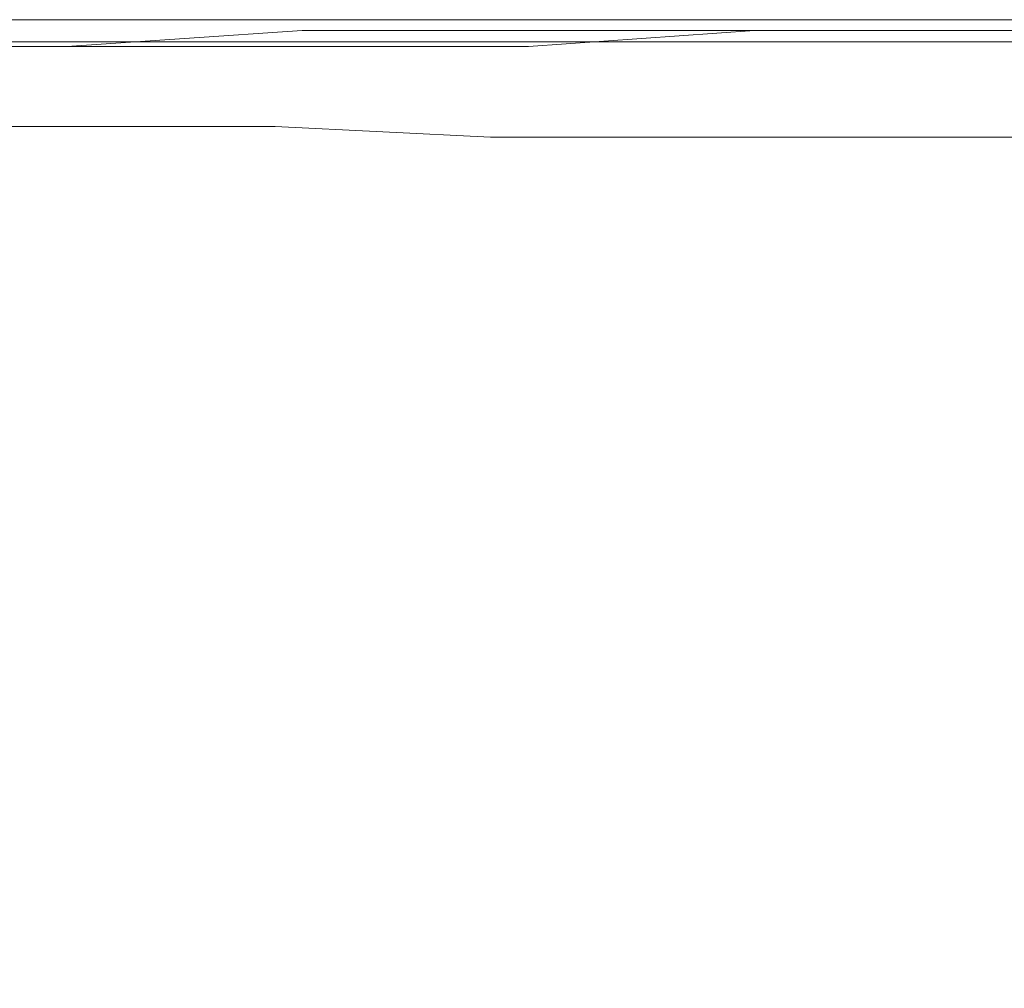
# Model space of a CAD drawing. Extents: x 0 to 1200, y -29 to 0.
# Drawn here: x 829 to 834, y -11 to -6 of the extents above; entities that cross this region are included whole.
import ezdxf

# ---------------------------------------------------------------- set-up
doc = ezdxf.new("R2010")
doc.units = 0
doc.header["$LTSCALE"] = 500
doc.header["$MEASUREMENT"] = 0
doc.layers.add('CHROM', color=8, linetype='Continuous')

msp = doc.modelspace()

# ---------------------------------------------------------------- linework, layer by layer
at = {"layer": 'CHROM', "lineweight": 0}
for points, invisible_edges in [([(829.3126, -6.2915, 1394.8027), (828.177, -6.2915, 1394.8027), (828.1773, -6.2915, 1395.304), (829.3126, -6.2915, 1395.304)], 15), ([(829.3126, -6.2915, 1394.8027), (829.3126, -6.2915, 1394.0109), (828.1773, -6.2915, 1394.0109), (828.177, -6.2915, 1394.8027)], 15), ([(829.3126, -6.2915, 0.0001), (828.1773, -6.2915, 0.0001), (828.1773, -6.2915, 2.5001), (829.3126, -6.2915, 2.5001)], 14), ([(829.3126, -6.2915, 1396.7153), (829.3108, -6.3037, 1396.467), (828.1773, -6.3037, 1396.467), (828.1773, -6.2915, 1396.7153)], 15), ([(829.3126, -6.2915, 1395.304), (828.1773, -6.2915, 1395.304), (828.1773, -6.3037, 1395.5872), (829.3108, -6.3037, 1395.5872)], 15), ([(828.1773, -6.2915, 1394.0109), (829.3126, -6.2915, 1394.0109), (829.3126, -6.2915, 2.5001), (828.1773, -6.2915, 2.5001)], 15), ([(828.1773, -6.2915, 1400.5952), (829.3126, -6.2915, 1400.5952), (829.3126, -6.2915, 1396.7153), (828.1773, -6.2915, 1396.7153)], 15), ([(829.3126, -6.2915, 1400.5952), (828.1773, -6.2915, 1400.5952), (828.1773, -6.3169, 1400.8333), (829.3126, -6.3169, 1400.8333)], 15), ([(829.2952, -6.4134, 1395.7903), (829.3108, -6.3037, 1395.5872), (828.1773, -6.3037, 1395.5872), (828.1773, -6.4134, 1395.7903)], 7), ([(829.2952, -6.4134, 1396.2864), (828.1773, -6.4134, 1396.2864), (828.1773, -6.3037, 1396.467), (829.3108, -6.3037, 1396.467)], 15), ([(829.3126, -6.3929, 1400.9376), (829.3126, -6.3169, 1400.8333), (828.1773, -6.3169, 1400.8333), (828.1773, -6.3929, 1400.9376)], 15), ([(830.3675, -6.3403, 1395.7251), (830.3781, -6.3037, 1395.5872), (829.3108, -6.3037, 1395.5872), (829.2952, -6.4134, 1395.7903)], 7), ([(830.3472, -6.4134, 1396.2864), (829.2952, -6.4134, 1396.2864), (829.3108, -6.3037, 1396.467), (830.3781, -6.3037, 1396.467)], 15), ([(830.3814, -6.2915, 1395.304), (829.3126, -6.2915, 1395.304), (829.3108, -6.3037, 1395.5872), (830.3781, -6.3037, 1395.5872)], 15), ([(830.3814, -6.2915, 1396.7153), (830.3781, -6.3037, 1396.467), (829.3108, -6.3037, 1396.467), (829.3126, -6.2915, 1396.7153)], 15), ([(830.3814, -6.2915, 1400.5952), (829.3126, -6.2915, 1400.5952), (829.3126, -6.3169, 1400.8333), (830.3814, -6.3169, 1400.8333)], 15), ([(829.3126, -6.2915, 2.5001), (829.3126, -6.2915, 1394.0109), (830.3814, -6.2915, 1394.0109), (830.3814, -6.2915, 2.5001)], 15), ([(829.3126, -6.2915, 1400.5952), (830.3814, -6.2915, 1400.5952), (830.3814, -6.2915, 1396.7153), (829.3126, -6.2915, 1396.7153)], 15), ([(830.3814, -6.2915, 1394.8027), (830.3814, -6.2915, 1394.0109), (829.3126, -6.2915, 1394.0109), (829.3126, -6.2915, 1394.8027)], 15), ([(830.3814, -6.2915, 1394.8027), (829.3126, -6.2915, 1394.8027), (829.3126, -6.2915, 1395.304), (830.3814, -6.2915, 1395.304)], 15), ([(830.3814, -6.2915, 0.0001), (829.3126, -6.2915, 0.0001), (829.3126, -6.2915, 2.5001), (830.3814, -6.2915, 2.5001)], 14), ([(830.3814, -6.3929, 1400.9376), (830.3814, -6.3169, 1400.8333), (829.3126, -6.3169, 1400.8333), (829.3126, -6.3929, 1400.9376)], 15), ([(830.3472, -6.4134, 1396.2864), (830.3781, -6.3037, 1396.467), (831.4449, -6.3037, 1396.467), (831.3993, -6.4134, 1396.2864)], 15), ([(830.3675, -6.3403, 1395.7251), (831.4298, -6.3403, 1395.7251), (831.4449, -6.3037, 1395.5872), (830.3781, -6.3037, 1395.5872)], 14), ([(830.3814, -6.2915, 1396.7153), (831.4501, -6.2915, 1396.7153), (831.4449, -6.3037, 1396.467), (830.3781, -6.3037, 1396.467)], 15), ([(830.3814, -6.2915, 1395.304), (830.3781, -6.3037, 1395.5872), (831.4449, -6.3037, 1395.5872), (831.4501, -6.2915, 1395.304)], 15), ([(830.3814, -6.2915, 0.0001), (830.3814, -6.2915, 2.5001), (831.4501, -6.2915, 2.5001), (831.4501, -6.2915, 0.0001)], 7), ([(830.3814, -6.2915, 1394.8027), (830.3814, -6.2915, 1395.304), (831.4501, -6.2915, 1395.304), (831.4501, -6.2915, 1394.8027)], 15), ([(830.3814, -6.2915, 1400.5952), (830.3814, -6.3169, 1400.8333), (831.4501, -6.3169, 1400.8333), (831.4501, -6.2915, 1400.5952)], 15), ([(830.3814, -6.2915, 1394.8027), (831.4501, -6.2915, 1394.8027), (831.4501, -6.2915, 1394.0109), (830.3814, -6.2915, 1394.0109)], 15), ([(830.3814, -6.2915, 2.5001), (830.3814, -6.2915, 1394.0109), (831.4501, -6.2915, 1394.0109), (831.4501, -6.2915, 2.5001)], 15), ([(831.4501, -6.2915, 1400.5952), (831.4501, -6.2915, 1396.7153), (830.3814, -6.2915, 1396.7153), (830.3814, -6.2915, 1400.5952)], 15), ([(830.3814, -6.3929, 1400.9376), (831.4501, -6.3929, 1400.9376), (831.4501, -6.3169, 1400.8333), (830.3814, -6.3169, 1400.8333)], 15), ([(831.3993, -6.4134, 1396.2864), (831.4449, -6.3037, 1396.467), (832.4502, -6.3037, 1396.467), (832.4299, -6.3403, 1396.3451)], 15), ([(831.4298, -6.3403, 1395.7251), (832.4299, -6.3403, 1395.7251), (832.4502, -6.3037, 1395.5872), (831.4449, -6.3037, 1395.5872)], 15), ([(831.4501, -6.2915, 1395.304), (831.4449, -6.3037, 1395.5872), (832.4502, -6.3037, 1395.5872), (832.4571, -6.2915, 1395.304)], 15), ([(831.4501, -6.2915, 1396.7153), (832.4571, -6.2915, 1396.7153), (832.4502, -6.3037, 1396.467), (831.4449, -6.3037, 1396.467)], 15), ([(831.4501, -6.2915, 0.0001), (831.4501, -6.2915, 2.5001), (832.4571, -6.2915, 2.5001), (832.4568, -6.2915, 0.0001)], 7), ([(832.4571, -6.2915, 1396.7153), (831.4501, -6.2915, 1396.7153), (831.4501, -6.2915, 1400.5952), (832.4571, -6.2915, 1400.5952)], 15), ([(831.4501, -6.2915, 1400.5952), (831.4501, -6.3169, 1400.8333), (832.4571, -6.3169, 1400.8333), (832.4571, -6.2915, 1400.5952)], 15), ([(831.4501, -6.2915, 1394.8027), (831.4501, -6.2915, 1395.304), (832.4571, -6.2915, 1395.304), (832.4568, -6.2915, 1394.8027)], 15), ([(831.4501, -6.2915, 1394.8027), (832.4568, -6.2915, 1394.8027), (832.4571, -6.2915, 1394.0109), (831.4501, -6.2915, 1394.0109)], 15), ([(831.4501, -6.2915, 1394.0109), (832.4571, -6.2915, 1394.0109), (832.4571, -6.2915, 2.5001), (831.4501, -6.2915, 2.5001)], 15), ([(831.4501, -6.3929, 1400.9376), (832.4579, -6.3929, 1400.9376), (832.4571, -6.3169, 1400.8333), (831.4501, -6.3169, 1400.8333)], 15), ([(833.3073, -6.3403, 1396.3451), (832.4299, -6.3403, 1396.3451), (832.4502, -6.3037, 1396.467), (833.3317, -6.3037, 1396.467)], 15), ([(833.3073, -6.3403, 1395.7251), (833.3317, -6.3037, 1395.5872), (832.4502, -6.3037, 1395.5872), (832.4299, -6.3403, 1395.7251)], 15), ([(833.3396, -6.2915, 1396.7153), (833.3317, -6.3037, 1396.467), (832.4502, -6.3037, 1396.467), (832.4571, -6.2915, 1396.7153)], 15), ([(833.3396, -6.2915, 1395.304), (832.4571, -6.2915, 1395.304), (832.4502, -6.3037, 1395.5872), (833.3317, -6.3037, 1395.5872)], 15), ([(833.3396, -6.2915, 1394.8027), (832.4568, -6.2915, 1394.8027), (832.4571, -6.2915, 1395.304), (833.3396, -6.2915, 1395.304)], 15), ([(833.3396, -6.2915, 1394.8027), (833.3396, -6.2915, 1394.0109), (832.4571, -6.2915, 1394.0109), (832.4568, -6.2915, 1394.8027)], 15), ([(833.3391, -6.2915, 0.0001), (832.4568, -6.2915, 0.0001), (832.4571, -6.2915, 2.5001), (833.3396, -6.2915, 2.5001)], 14), ([(833.3396, -6.2915, 1400.5952), (832.4571, -6.2915, 1400.5952), (832.4571, -6.3169, 1400.8333), (833.3407, -6.3169, 1400.8333)], 15), ([(832.4571, -6.2915, 1400.5952), (833.3396, -6.2915, 1400.5952), (833.3396, -6.2915, 1396.7153), (832.4571, -6.2915, 1396.7153)], 15), ([(832.4571, -6.2915, 1394.0109), (833.3396, -6.2915, 1394.0109), (833.3396, -6.2915, 2.5001), (832.4571, -6.2915, 2.5001)], 15), ([(833.3436, -6.3929, 1400.9376), (833.3407, -6.3169, 1400.8333), (832.4571, -6.3169, 1400.8333), (832.4579, -6.3929, 1400.9376)], 15), ([(833.9995, -6.3403, 1395.7251), (834.027, -6.3037, 1395.5872), (833.3317, -6.3037, 1395.5872), (833.3073, -6.3403, 1395.7251)], 15), ([(833.9995, -6.3403, 1396.3451), (833.3073, -6.3403, 1396.3451), (833.3317, -6.3037, 1396.467), (834.027, -6.3037, 1396.467)], 15), ([(834.036, -6.2915, 1396.7153), (834.027, -6.3037, 1396.467), (833.3317, -6.3037, 1396.467), (833.3396, -6.2915, 1396.7153)], 15), ([(834.036, -6.2915, 1395.304), (833.3396, -6.2915, 1395.304), (833.3317, -6.3037, 1395.5872), (834.027, -6.3037, 1395.5872)], 15), ([(834.036, -6.2915, 0.0001), (833.3391, -6.2915, 0.0001), (833.3396, -6.2915, 2.5001), (834.036, -6.2915, 2.5001)], 14), ([(833.3396, -6.2915, 1394.0109), (834.036, -6.2915, 1394.0109), (834.036, -6.2915, 2.5001), (833.3396, -6.2915, 2.5001)], 15), ([(833.3396, -6.2915, 1400.5952), (834.036, -6.2915, 1400.5952), (834.036, -6.2915, 1396.7153), (833.3396, -6.2915, 1396.7153)], 15), ([(834.036, -6.2915, 1394.8027), (834.036, -6.2915, 1394.0109), (833.3396, -6.2915, 1394.0109), (833.3396, -6.2915, 1394.8027)], 15), ([(834.036, -6.2915, 1400.5952), (833.3396, -6.2915, 1400.5952), (833.3407, -6.3169, 1400.8333), (834.0387, -6.3169, 1400.8333)], 15), ([(834.036, -6.2915, 1394.8027), (833.3396, -6.2915, 1394.8027), (833.3396, -6.2915, 1395.304), (834.036, -6.2915, 1395.304)], 15), ([(834.0467, -6.3929, 1400.9376), (834.0387, -6.3169, 1400.8333), (833.3407, -6.3169, 1400.8333), (833.3436, -6.3929, 1400.9376)], 15), ([(830.3675, -6.3403, 1395.7251), (829.2952, -6.4134, 1395.7903), (830.3472, -6.4134, 1395.7903), (830.3675, -6.3403, 1395.7251)], 15), ([(830.3472, -6.4134, 1395.7903), (831.3993, -6.4134, 1395.7903), (831.4298, -6.3403, 1395.7251), (830.3675, -6.3403, 1395.7251)], 15), ([(831.3993, -6.4134, 1395.7903), (832.3901, -6.4134, 1395.7903), (832.4299, -6.3403, 1395.7251), (831.4298, -6.3403, 1395.7251)], 11), ([(831.3993, -6.4134, 1396.2864), (832.4299, -6.3403, 1396.3451), (832.3901, -6.4134, 1396.2864), (831.3993, -6.4134, 1396.2864)], 14), ([(833.2588, -6.4134, 1396.2864), (832.3901, -6.4134, 1396.2864), (832.4299, -6.3403, 1396.3451), (833.3073, -6.3403, 1396.3451)], 11), ([(833.2588, -6.4134, 1395.7903), (833.3073, -6.3403, 1395.7251), (832.4299, -6.3403, 1395.7251), (832.3901, -6.4134, 1395.7903)], 13), ([(833.9448, -6.4134, 1396.2864), (833.2588, -6.4134, 1396.2864), (833.3073, -6.3403, 1396.3451), (833.9995, -6.3403, 1396.3451)], 11), ([(833.9448, -6.4134, 1395.7903), (833.9995, -6.3403, 1395.7251), (833.3073, -6.3403, 1395.7251), (833.2588, -6.4134, 1395.7903)], 13), ([(829.3126, -6.545, 1400.9689), (829.3126, -6.3929, 1400.9376), (828.1773, -6.3929, 1400.9376), (828.1773, -6.545, 1400.9689)], 13), ([(829.2952, -6.4134, 1396.2864), (829.2774, -6.5352, 1396.2277), (828.1773, -6.5352, 1396.2277), (828.1773, -6.4134, 1396.2864)], 7), ([(829.2952, -6.4134, 1395.7903), (828.1773, -6.4134, 1395.7903), (828.1773, -6.5352, 1395.8557), (829.2774, -6.5352, 1395.8557)], 15), ([(830.3472, -6.4134, 1396.2864), (830.3128, -6.5352, 1396.2277), (829.2774, -6.5352, 1396.2277), (829.2952, -6.4134, 1396.2864)], 7), ([(830.3472, -6.4134, 1395.7903), (829.2952, -6.4134, 1395.7903), (829.2774, -6.5352, 1395.8557), (830.3128, -6.5352, 1395.8557)], 15), ([(830.3814, -6.545, 1400.9689), (830.3814, -6.3929, 1400.9376), (829.3126, -6.3929, 1400.9376), (829.3126, -6.545, 1400.9689)], 13), ([(831.3483, -6.5352, 1396.2277), (831.292, -6.6692, 1396.1685), (830.3128, -6.5352, 1396.2277), (830.3472, -6.4134, 1396.2864)], 15), ([(830.3128, -6.5352, 1395.8557), (831.292, -6.6692, 1395.9205), (831.3483, -6.5352, 1395.8557), (830.3472, -6.4134, 1395.7903)], 15), ([(831.3993, -6.4134, 1396.2864), (831.3483, -6.5352, 1396.2277), (830.3472, -6.4134, 1396.2864), (831.3993, -6.4134, 1396.2864)], 11), ([(830.3472, -6.4134, 1395.7903), (831.3483, -6.5352, 1395.8557), (831.3993, -6.4134, 1395.7903), (830.3472, -6.4134, 1395.7903)], 15), ([(830.3814, -6.545, 1400.9689), (831.4501, -6.545, 1400.9689), (831.4501, -6.3929, 1400.9376), (830.3814, -6.3929, 1400.9376)], 11), ([(832.3234, -6.5352, 1396.2277), (832.2501, -6.6692, 1396.1685), (831.3483, -6.5352, 1396.2277), (831.3993, -6.4134, 1396.2864)], 15), ([(831.3483, -6.5352, 1395.8557), (832.2498, -6.6692, 1395.9205), (832.3234, -6.5352, 1395.8557), (831.3993, -6.4134, 1395.7903)], 15), ([(832.3901, -6.4134, 1396.2864), (832.3234, -6.5352, 1396.2277), (831.3993, -6.4134, 1396.2864), (832.3901, -6.4134, 1396.2864)], 15), ([(831.3993, -6.4134, 1395.7903), (832.3234, -6.5352, 1395.8557), (832.3901, -6.4134, 1395.7903), (831.3993, -6.4134, 1395.7903)], 15), ([(831.4501, -6.545, 1400.9689), (832.4597, -6.545, 1400.9689), (832.4579, -6.3929, 1400.9376), (831.4501, -6.3929, 1400.9376)], 11), ([(833.2588, -6.4134, 1396.2864), (833.1783, -6.5352, 1396.2277), (832.3234, -6.5352, 1396.2277), (832.3901, -6.4134, 1396.2864)], 15), ([(833.2588, -6.4134, 1395.7903), (832.3901, -6.4134, 1395.7903), (832.3234, -6.5352, 1395.8557), (833.1783, -6.5352, 1395.8557)], 15), ([(833.3501, -6.545, 1400.9689), (833.3436, -6.3929, 1400.9376), (832.4579, -6.3929, 1400.9376), (832.4597, -6.545, 1400.9689)], 13), ([(833.9448, -6.4134, 1395.7903), (833.2588, -6.4134, 1395.7903), (833.1783, -6.5352, 1395.8557), (833.8531, -6.5352, 1395.8557)], 15), ([(833.9448, -6.4134, 1396.2864), (833.8531, -6.5352, 1396.2277), (833.1783, -6.5352, 1396.2277), (833.2588, -6.4134, 1396.2864)], 15), ([(834.0625, -6.545, 1400.9689), (834.0467, -6.3929, 1400.9376), (833.3436, -6.3929, 1400.9376), (833.3501, -6.545, 1400.9689)], 13), ([(829.2774, -6.5352, 1396.2277), (829.2582, -6.6692, 1396.1685), (828.1776, -6.6692, 1396.1685), (828.1773, -6.5352, 1396.2277)], 15), ([(829.2774, -6.5352, 1395.8557), (828.1773, -6.5352, 1395.8557), (828.1776, -6.6692, 1395.9205), (829.2582, -6.6692, 1395.9205)], 15), ([(829.3126, -6.545, 1400.9689), (828.1773, -6.545, 1400.9689), (828.1773, -6.7984, 1400.9876), (829.3126, -6.7984, 1400.9876)], 15), ([(830.3128, -6.5352, 1395.8557), (829.2774, -6.5352, 1395.8557), (829.2582, -6.6692, 1395.9205), (830.2751, -6.6692, 1395.9205)], 15), ([(830.3128, -6.5352, 1396.2277), (830.2751, -6.6692, 1396.1685), (829.2582, -6.6692, 1396.1685), (829.2774, -6.5352, 1396.2277)], 15), ([(830.3814, -6.545, 1400.9689), (829.3126, -6.545, 1400.9689), (829.3126, -6.7984, 1400.9876), (830.3814, -6.7984, 1400.9876)], 15), ([(830.3128, -6.5352, 1396.2277), (831.292, -6.6692, 1396.1685), (830.2751, -6.6692, 1396.1685), (830.3128, -6.5352, 1396.2277)], 15), ([(830.2751, -6.6692, 1395.9205), (831.292, -6.6692, 1395.9205), (830.3128, -6.5352, 1395.8557), (830.2751, -6.6692, 1395.9205)], 15), ([(830.3814, -6.545, 1400.9689), (830.3814, -6.7984, 1400.9876), (831.4501, -6.7984, 1400.9876), (831.4501, -6.545, 1400.9689)], 15), ([(831.3483, -6.5352, 1396.2277), (832.2501, -6.6692, 1396.1685), (831.292, -6.6692, 1396.1685), (831.3483, -6.5352, 1396.2277)], 15), ([(831.292, -6.6692, 1395.9205), (832.2498, -6.6692, 1395.9205), (831.3483, -6.5352, 1395.8557), (831.292, -6.6692, 1395.9205)], 15), ([(831.4501, -6.545, 1400.9689), (831.4501, -6.7984, 1400.9876), (832.4623, -6.7984, 1400.9876), (832.4597, -6.545, 1400.9689)], 15), ([(833.1783, -6.5352, 1395.8557), (832.3234, -6.5352, 1395.8557), (832.2498, -6.6692, 1395.9205), (833.0899, -6.6692, 1395.9205)], 15), ([(833.1783, -6.5352, 1396.2277), (833.0899, -6.6692, 1396.1685), (832.2501, -6.6692, 1396.1685), (832.3234, -6.5352, 1396.2277)], 15), ([(833.3501, -6.545, 1400.9689), (832.4597, -6.545, 1400.9689), (832.4623, -6.7984, 1400.9876), (833.3606, -6.7984, 1400.9876)], 15), ([(833.8531, -6.5352, 1396.2277), (833.7527, -6.6692, 1396.1685), (833.0899, -6.6692, 1396.1685), (833.1783, -6.5352, 1396.2277)], 15), ([(833.8531, -6.5352, 1395.8557), (833.1783, -6.5352, 1395.8557), (833.0899, -6.6692, 1395.9205), (833.7527, -6.6692, 1395.9205)], 15), ([(834.0625, -6.545, 1400.9689), (833.3501, -6.545, 1400.9689), (833.3606, -6.7984, 1400.9876), (834.089, -6.7984, 1400.9876)], 15), ([(829.2423, -6.7789, 1396.1085), (828.1776, -6.7789, 1396.1085), (828.1776, -6.6692, 1396.1685), (829.2582, -6.6692, 1396.1685)], 15), ([(829.2423, -6.7789, 1395.9845), (829.2582, -6.6692, 1395.9205), (828.1776, -6.6692, 1395.9205), (828.1776, -6.7789, 1395.9845)], 15), ([(830.2444, -6.7789, 1395.9845), (830.2751, -6.6692, 1395.9205), (829.2582, -6.6692, 1395.9205), (829.2423, -6.7789, 1395.9845)], 7), ([(830.2444, -6.7789, 1396.1085), (829.2423, -6.7789, 1396.1085), (829.2582, -6.6692, 1396.1685), (830.2751, -6.6692, 1396.1685)], 15), ([(830.2444, -6.7789, 1396.1085), (830.2751, -6.6692, 1396.1685), (831.292, -6.6692, 1396.1685), (831.2257, -6.8276, 1396.0473)], 7), ([(830.2444, -6.7789, 1395.9845), (831.2257, -6.8276, 1396.0473), (831.292, -6.6692, 1395.9205), (830.2751, -6.6692, 1395.9205)], 15), ([(831.2257, -6.8276, 1396.0473), (832.1633, -6.8276, 1396.0473), (832.2498, -6.6692, 1395.9205), (831.292, -6.6692, 1395.9205)], 14), ([(831.2257, -6.8276, 1396.0473), (831.292, -6.6692, 1396.1685), (832.2501, -6.6692, 1396.1685), (832.1633, -6.8276, 1396.0473)], 15), ([(832.9851, -6.8276, 1396.0473), (832.1633, -6.8276, 1396.0473), (832.2501, -6.6692, 1396.1685), (833.0899, -6.6692, 1396.1685)], 14), ([(832.9851, -6.8276, 1396.0473), (833.0899, -6.6692, 1395.9205), (832.2498, -6.6692, 1395.9205), (832.1633, -6.8276, 1396.0473)], 15), ([(833.6338, -6.8276, 1396.0473), (833.7527, -6.6692, 1395.9205), (833.0899, -6.6692, 1395.9205), (832.9851, -6.8276, 1396.0473)], 7), ([(833.6338, -6.8276, 1396.0473), (832.9851, -6.8276, 1396.0473), (833.0899, -6.6692, 1396.1685), (833.7527, -6.6692, 1396.1685)], 15), ([(829.3126, -6.7984, 1400.9876), (828.1773, -6.7984, 1400.9876), (828.1773, -7.1195, 1400.997), (829.3126, -7.1195, 1400.997)], 15), ([(829.2423, -6.7789, 1395.9845), (828.1776, -6.7789, 1395.9845), (828.1776, -6.7789, 1396.1085), (829.2423, -6.7789, 1396.1085)], 10), ([(830.2444, -6.7789, 1395.9845), (829.2423, -6.7789, 1395.9845), (829.2423, -6.7789, 1396.1085), (830.2444, -6.7789, 1396.1085)], 11), ([(830.3814, -6.7984, 1400.9876), (829.3126, -6.7984, 1400.9876), (829.3126, -7.1195, 1400.997), (830.3814, -7.1195, 1400.997)], 15), ([(830.2444, -6.7789, 1396.1085), (831.2257, -6.8276, 1396.0473), (830.2444, -6.7789, 1395.9845), (830.2444, -6.7789, 1396.1085)], 13), ([(830.3814, -6.7984, 1400.9876), (830.3814, -7.1195, 1400.997), (831.4501, -7.1195, 1400.997), (831.4501, -6.7984, 1400.9876)], 15), ([(831.4501, -6.7984, 1400.9876), (831.4501, -7.1195, 1400.997), (832.4658, -7.1195, 1400.997), (832.4623, -6.7984, 1400.9876)], 15), ([(833.3606, -6.7984, 1400.9876), (832.4623, -6.7984, 1400.9876), (832.4658, -7.1195, 1400.997), (833.375, -7.1195, 1400.997)], 15), ([(834.089, -6.7984, 1400.9876), (833.3606, -6.7984, 1400.9876), (833.375, -7.1195, 1400.997), (834.1248, -7.1195, 1400.997)], 15), ([(829.3126, -7.4745, 1401.0001), (829.3126, -7.1195, 1400.997), (828.1773, -7.1195, 1400.997), (828.1773, -7.4745, 1401.0001)], 15), ([(830.3814, -7.4745, 1401.0001), (830.3814, -7.1195, 1400.997), (829.3126, -7.1195, 1400.997), (829.3126, -7.4745, 1401.0001)], 15), ([(830.3814, -7.4745, 1401.0001), (831.4501, -7.4745, 1401.0001), (831.4501, -7.1195, 1400.997), (830.3814, -7.1195, 1400.997)], 15), ([(831.4501, -7.4745, 1401.0001), (832.4702, -7.4745, 1401.0001), (832.4658, -7.1195, 1400.997), (831.4501, -7.1195, 1400.997)], 15), ([(833.3925, -7.4745, 1401.0001), (833.375, -7.1195, 1400.997), (832.4658, -7.1195, 1400.997), (832.4702, -7.4745, 1401.0001)], 15), ([(834.1684, -7.4745, 1401.0001), (834.1248, -7.1195, 1400.997), (833.375, -7.1195, 1400.997), (833.3925, -7.4745, 1401.0001)], 15), ([(829.3126, -7.8295, 1401.0001), (829.3126, -7.4745, 1401.0001), (828.1773, -7.4745, 1401.0001), (828.1773, -7.8295, 1401.0001)], 15), ([(830.3814, -7.8295, 1401.0001), (830.3814, -7.4745, 1401.0001), (829.3126, -7.4745, 1401.0001), (829.3126, -7.8295, 1401.0001)], 15), ([(830.3814, -7.8295, 1401.0001), (831.4501, -7.8295, 1401.0001), (831.4501, -7.4745, 1401.0001), (830.3814, -7.4745, 1401.0001)], 15), ([(831.4501, -7.8295, 1401.0001), (832.4752, -7.8295, 1401.0001), (832.4702, -7.4745, 1401.0001), (831.4501, -7.4745, 1401.0001)], 15), ([(833.4125, -7.8295, 1401.0001), (833.3925, -7.4745, 1401.0001), (832.4702, -7.4745, 1401.0001), (832.4752, -7.8295, 1401.0001)], 15), ([(834.2183, -7.8295, 1401.0001), (834.1684, -7.4745, 1401.0001), (833.3925, -7.4745, 1401.0001), (833.4125, -7.8295, 1401.0001)], 15), ([(829.3126, -7.8295, 1401.0001), (828.1773, -7.8295, 1401.0001), (828.1773, -8.151, 1401.0001), (829.3126, -8.151, 1401.0001)], 15), ([(830.3814, -7.8295, 1401.0001), (829.3126, -7.8295, 1401.0001), (829.3126, -8.151, 1401.0001), (830.3814, -8.151, 1401.0001)], 15), ([(830.3814, -7.8295, 1401.0001), (830.3814, -8.151, 1401.0001), (831.4501, -8.151, 1401.0001), (831.4501, -7.8295, 1401.0001)], 15), ([(831.4501, -7.8295, 1401.0001), (831.4501, -8.151, 1401.0001), (832.4807, -8.151, 1401.0001), (832.4752, -7.8295, 1401.0001)], 15), ([(833.4125, -7.8295, 1401.0001), (832.4752, -7.8295, 1401.0001), (832.4807, -8.151, 1401.0001), (833.4345, -8.151, 1401.0001)], 15), ([(834.2183, -7.8295, 1401.0001), (833.4125, -7.8295, 1401.0001), (833.4345, -8.151, 1401.0001), (834.2739, -8.151, 1401.0001)], 15), ([(829.3126, -8.151, 1401.0001), (828.1773, -8.151, 1401.0001), (828.1773, -8.4465, 1401.0001), (829.3126, -8.4465, 1401.0001)], 15), ([(830.3814, -8.151, 1401.0001), (829.3126, -8.151, 1401.0001), (829.3126, -8.4465, 1401.0001), (830.3814, -8.4465, 1401.0001)], 15), ([(830.3814, -8.151, 1401.0001), (830.3814, -8.4465, 1401.0001), (831.4501, -8.4465, 1401.0001), (831.4501, -8.151, 1401.0001)], 15), ([(831.4501, -8.151, 1401.0001), (831.4501, -8.4465, 1401.0001), (832.4861, -8.4465, 1401.0001), (832.4807, -8.151, 1401.0001)], 15), ([(833.4345, -8.151, 1401.0001), (832.4807, -8.151, 1401.0001), (832.4861, -8.4465, 1401.0001), (833.4566, -8.4465, 1401.0001)], 15), ([(834.2739, -8.151, 1401.0001), (833.4345, -8.151, 1401.0001), (833.4566, -8.4465, 1401.0001), (834.3293, -8.4465, 1401.0001)], 15), ([(829.3126, -8.724, 1401.0001), (829.3126, -8.4465, 1401.0001), (828.1773, -8.4465, 1401.0001), (828.1773, -8.724, 1401.0001)], 15), ([(830.3814, -8.724, 1401.0001), (830.3814, -8.4465, 1401.0001), (829.3126, -8.4465, 1401.0001), (829.3126, -8.724, 1401.0001)], 15), ([(830.3814, -8.724, 1401.0001), (831.4501, -8.724, 1401.0001), (831.4501, -8.4465, 1401.0001), (830.3814, -8.4465, 1401.0001)], 15), ([(831.4501, -8.724, 1401.0001), (832.4912, -8.724, 1401.0001), (832.4861, -8.4465, 1401.0001), (831.4501, -8.4465, 1401.0001)], 15), ([(833.477, -8.724, 1401.0001), (833.4566, -8.4465, 1401.0001), (832.4861, -8.4465, 1401.0001), (832.4912, -8.724, 1401.0001)], 15), ([(834.3796, -8.724, 1401.0001), (834.3293, -8.4465, 1401.0001), (833.4566, -8.4465, 1401.0001), (833.477, -8.724, 1401.0001)], 15), ([(829.3126, -8.9911, 1401.0001), (829.3126, -8.724, 1401.0001), (828.1773, -8.724, 1401.0001), (828.1773, -8.9911, 1401.0001)], 15), ([(830.3814, -8.9911, 1401.0001), (830.3814, -8.724, 1401.0001), (829.3126, -8.724, 1401.0001), (829.3126, -8.9911, 1401.0001)], 15), ([(830.3814, -8.9911, 1401.0001), (831.4501, -8.9911, 1401.0001), (831.4501, -8.724, 1401.0001), (830.3814, -8.724, 1401.0001)], 15), ([(831.4501, -8.9911, 1401.0001), (832.4951, -8.9911, 1401.0001), (832.4912, -8.724, 1401.0001), (831.4501, -8.724, 1401.0001)], 15), ([(833.4928, -8.9911, 1401.0001), (833.477, -8.724, 1401.0001), (832.4912, -8.724, 1401.0001), (832.4951, -8.9911, 1401.0001)], 15), ([(834.4192, -8.9911, 1401.0001), (834.3796, -8.724, 1401.0001), (833.477, -8.724, 1401.0001), (833.4928, -8.9911, 1401.0001)], 15), ([(829.3126, -8.9911, 1401.0001), (828.1773, -8.9911, 1401.0001), (828.1773, -9.2557, 1401.0001), (829.3126, -9.2557, 1401.0001)], 15), ([(830.3814, -8.9911, 1401.0001), (829.3126, -8.9911, 1401.0001), (829.3126, -9.2557, 1401.0001), (830.3814, -9.2557, 1401.0001)], 15), ([(830.3814, -8.9911, 1401.0001), (830.3814, -9.2557, 1401.0001), (831.4501, -9.2557, 1401.0001), (831.4501, -8.9911, 1401.0001)], 15), ([(831.4501, -8.9911, 1401.0001), (831.4501, -9.2557, 1401.0001), (832.4974, -9.2557, 1401.0001), (832.4951, -8.9911, 1401.0001)], 15), ([(833.4928, -8.9911, 1401.0001), (832.4951, -8.9911, 1401.0001), (832.4974, -9.2557, 1401.0001), (833.5023, -9.2557, 1401.0001)], 15), ([(834.4192, -8.9911, 1401.0001), (833.4928, -8.9911, 1401.0001), (833.5023, -9.2557, 1401.0001), (834.4431, -9.2557, 1401.0001)], 15), ([(829.3126, -9.2557, 1401.0001), (828.1773, -9.2557, 1401.0001), (828.1849, -9.5434, 1401.0001), (829.3165, -9.5404, 1401.0001)], 15), ([(830.3814, -9.2557, 1401.0001), (829.3126, -9.2557, 1401.0001), (829.3165, -9.5404, 1401.0001), (830.3814, -9.5391, 1401.0001)], 15), ([(830.3814, -9.2557, 1401.0001), (830.3814, -9.5391, 1401.0001), (831.446, -9.5404, 1401.0001), (831.4501, -9.2557, 1401.0001)], 15), ([(831.4501, -9.2557, 1401.0001), (831.446, -9.5404, 1401.0001), (832.4912, -9.5434, 1401.0001), (832.4974, -9.2557, 1401.0001)], 15), ([(833.5023, -9.2557, 1401.0001), (832.4974, -9.2557, 1401.0001), (832.4912, -9.5434, 1401.0001), (833.4969, -9.5469, 1401.0001)], 15), ([(834.4431, -9.2557, 1401.0001), (833.5023, -9.2557, 1401.0001), (833.4969, -9.5469, 1401.0001), (834.4438, -9.5502, 1401.0001)], 15), ([(829.3289, -9.8682, 1401.0001), (829.3165, -9.5404, 1401.0001), (828.1849, -9.5434, 1401.0001), (828.2077, -9.8799, 1401.0001)], 15), ([(830.3814, -9.8629, 1401.0001), (830.3814, -9.5391, 1401.0001), (829.3165, -9.5404, 1401.0001), (829.3289, -9.8682, 1401.0001)], 15), ([(830.3814, -9.8629, 1401.0001), (831.4341, -9.8682, 1401.0001), (831.446, -9.5404, 1401.0001), (830.3814, -9.5391, 1401.0001)], 15), ([(831.4341, -9.8682, 1401.0001), (832.4687, -9.8799, 1401.0001), (832.4912, -9.5434, 1401.0001), (831.446, -9.5404, 1401.0001)], 15), ([(833.4679, -9.8942, 1401.0001), (833.4969, -9.5469, 1401.0001), (832.4912, -9.5434, 1401.0001), (832.4687, -9.8799, 1401.0001)], 15), ([(834.4141, -9.9071, 1401.0001), (834.4438, -9.5502, 1401.0001), (833.4969, -9.5469, 1401.0001), (833.4679, -9.8942, 1401.0001)], 15), ([(829.3532, -10.2617, 1401.0001), (829.3289, -9.8682, 1401.0001), (828.2077, -9.8799, 1401.0001), (828.2534, -10.291, 1401.0001)], 15), ([(830.3814, -10.2486, 1401.0001), (830.3814, -9.8629, 1401.0001), (829.3289, -9.8682, 1401.0001), (829.3532, -10.2617, 1401.0001)], 15), ([(830.3814, -10.2486, 1401.0001), (831.4094, -10.2616, 1401.0001), (831.4341, -9.8682, 1401.0001), (830.3814, -9.8629, 1401.0001)], 15), ([(831.4094, -10.2616, 1401.0001), (832.423, -10.291, 1401.0001), (832.4687, -9.8799, 1401.0001), (831.4341, -9.8682, 1401.0001)], 15), ([(833.407, -10.3268, 1401.0001), (833.4679, -9.8942, 1401.0001), (832.4687, -9.8799, 1401.0001), (832.423, -10.291, 1401.0001)], 15), ([(834.3471, -10.359, 1401.0001), (834.4141, -9.9071, 1401.0001), (833.4679, -9.8942, 1401.0001), (833.407, -10.3268, 1401.0001)], 15), ([(829.3532, -10.2617, 1401.0001), (828.2534, -10.291, 1401.0001), (828.329, -10.8024, 1401.0001), (829.3938, -10.7437, 1401.0001)], 15), ([(830.3814, -10.2486, 1401.0001), (829.3532, -10.2617, 1401.0001), (829.3938, -10.7437, 1401.0001), (830.3814, -10.7175, 1401.0001)], 15), ([(830.3814, -10.2486, 1401.0001), (830.3814, -10.7175, 1401.0001), (831.3689, -10.7437, 1401.0001), (831.4094, -10.2616, 1401.0001)], 15), ([(831.4094, -10.2616, 1401.0001), (831.3689, -10.7437, 1401.0001), (832.3466, -10.8024, 1401.0001), (832.423, -10.291, 1401.0001)], 15), ([(833.407, -10.3268, 1401.0001), (832.423, -10.291, 1401.0001), (832.3466, -10.8024, 1401.0001), (833.3055, -10.8739, 1401.0001)], 15), ([(834.3471, -10.359, 1401.0001), (833.407, -10.3268, 1401.0001), (833.3055, -10.8739, 1401.0001), (834.2354, -10.9384, 1401.0001)], 15)]:
    msp.add_3dface(points, dxfattribs=dict(at, invisible_edges=invisible_edges))

doc.saveas('drawing.dxf')
